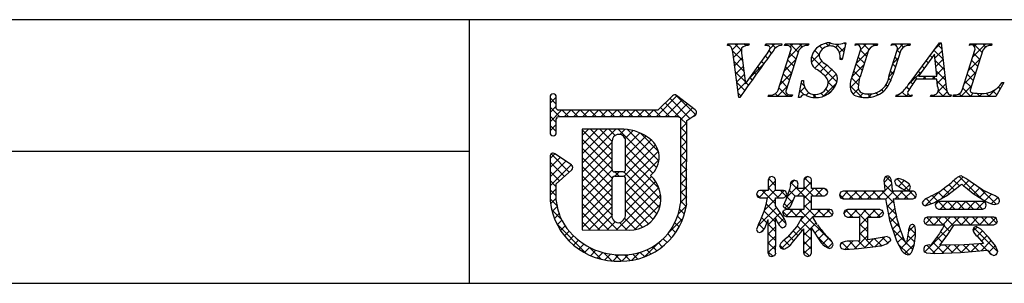
# Model space of a CAD drawing. Extents: x -174 to 578, y 3 to 342.
# Drawn here: x 470 to 518, y 3 to 16 of the extents above; entities that cross this region are included whole.
import ezdxf

# ---------------------------------------------------------------- set-up
doc = ezdxf.new("R2010")
doc.units = 0
for name, color, linetype in [('枠ライン', 1, 'CONTINUOUS'), ('枠横ライン', 9, 'CONTINUOUS'), ('注釈', 2, 'CONTINUOUS')]:
    doc.layers.add(name, color=color, linetype=linetype)

msp = doc.modelspace()

# ---------------------------------------------------------------- linework, layer by layer
at = {"layer": '枠ライン'}
for p, q in [((491.851, 15.748), (491.851, 10.566)), ((491.851, 10.566), (491.851, 3.066)), ((491.851, 9.408), (435.167, 9.408))]:
    msp.add_line(p, q, dxfattribs=at)
at = {"layer": '枠横ライン'}
for p, q in [((577.57, 15.748), (297.346, 15.749)), ((297.346, 3.067), (577.57, 3.066))]:
    msp.add_line(p, q, dxfattribs=at)
at = {"layer": '注釈'}
for p, q in [((504.279, 14.514), (504.302, 14.587)), ((504.302, 14.587), (505.319, 14.587)), ((505.319, 14.587), (505.295, 14.514)), ((506.098, 14.514), (506.122, 14.587)), ((506.122, 14.587), (506.905, 14.587)), ((506.717, 12.362), (507.331, 14.281)), ((506.905, 14.587), (506.882, 14.514)), ((507.031, 14.514), (507.054, 14.587)), ((507.054, 14.587), (508.193, 14.587)), ((507.721, 14.281), (507.107, 12.362)), ((508.193, 14.587), (508.17, 14.514)), ((509.984, 14.64), (509.807, 13.826)), ((509.903, 14.64), (509.984, 14.64)), ((510.28, 13.023), (510.683, 14.281)), ((510.421, 14.514), (510.444, 14.587)), ((510.444, 14.587), (511.507, 14.587)), ((511.073, 14.281), (510.661, 12.997)), ((511.507, 14.587), (511.483, 14.514)), ((512.067, 13.077), (512.453, 14.281)), ((512.168, 14.514), (512.191, 14.587)), ((512.191, 14.587), (513.078, 14.587)), ((512.621, 14.281), (512.235, 13.077)), ((513.078, 14.587), (513.055, 14.514)), ((513.121, 12.798), (514.487, 14.64)), ((514.487, 14.64), (514.563, 14.64)), ((514.563, 14.64), (514.812, 12.503)), ((515.573, 12.362), (516.188, 14.281)), ((515.926, 14.514), (515.949, 14.587)), ((515.949, 14.587), (517.012, 14.587)), ((516.577, 14.281), (515.963, 12.362)), ((517.012, 14.587), (516.988, 14.514)), ((504.824, 12.003), (504.561, 14.071)), ((504.995, 13.921), (505.153, 12.671)), ((505.153, 12.671), (506.131, 14.033)), ((509.807, 13.826), (509.712, 13.826)), ((514.249, 14.09), (513.473, 13.039)), ((514.356, 13.039), (514.249, 14.09)), ((507.706, 12.003), (507.854, 12.825)), ((507.854, 12.825), (507.942, 12.825)), ((514.359, 12.882), (513.358, 12.882)), ((513.473, 13.039), (514.356, 13.039)), ((514.393, 12.557), (514.359, 12.882)), ((517.592, 12.722), (517.196, 12.057)), ((517.496, 12.722), (517.592, 12.722)), ((495.741, 12.032), (495.741, 11.402)), ((496.041, 11.476), (496.041, 12.032)), ((501.632, 12.091), (500.934, 11.399)), ((502.732, 11.41), (501.829, 12.103)), ((504.874, 12.003), (504.824, 12.003)), ((506.244, 12.057), (506.267, 12.129)), ((507.383, 12.057), (506.244, 12.057)), ((507.406, 12.129), (507.383, 12.057)), ((507.79, 12.003), (507.706, 12.003)), ((512.39, 12.057), (512.413, 12.129)), ((513.147, 12.057), (512.39, 12.057)), ((513.17, 12.129), (513.147, 12.057)), ((514.057, 12.057), (514.08, 12.129)), ((515.031, 12.057), (514.057, 12.057)), ((515.055, 12.129), (515.031, 12.057)), ((515.139, 12.057), (515.162, 12.129)), ((517.196, 12.057), (515.139, 12.057)), ((495.741, 11.402), (495.741, 11.248)), ((496.068, 11.437), (496.041, 11.476)), ((500.934, 11.399), (496.139, 11.399)), ((495.741, 11.248), (495.741, 10.319)), ((496.041, 10.319), (496.041, 10.974)), ((496.09, 11.068), (496.143, 11.098)), ((496.143, 11.098), (500.996, 11.098)), ((500.996, 11.098), (501.884, 11.098)), ((501.884, 11.098), (502.001, 11.05)), ((502.001, 11.05), (502.017, 11.026)), ((502.017, 11.026), (502.017, 10.981)), ((502.017, 10.981), (502.017, 6.909)), ((502.318, 10.899), (502.622, 11.099)), ((502.768, 11.2), (502.77, 11.215)), ((502.79, 11.285), (502.79, 11.29)), ((499.127, 10.479), (497.282, 10.477)), ((497.282, 10.477), (497.282, 5.642)), ((502.317, 6.893), (502.318, 10.899)), ((495.741, 9.175), (495.741, 7.029)), ((496.768, 8.758), (495.976, 9.299)), ((496.834, 8.634), (496.833, 8.644)), ((496.041, 7.845), (496.784, 8.523)), ((499.255, 8.422), (498.847, 8.422)), ((498.847, 8.217), (499.255, 8.217)), ((499.375, 8.097), (499.375, 8.069)), ((506.299, 8.165), (506.244, 8.049)), ((506.426, 8.208), (506.299, 8.165)), ((506.601, 8.049), (506.547, 8.16)), ((508.14, 8.2), (508.016, 8.158)), ((508.264, 8.158), (508.14, 8.2)), ((511.854, 8.16), (511.815, 8.006)), ((512.491, 8.113), (512.377, 8.067)), ((512.623, 8.081), (512.491, 8.113)), ((496.04, 7.046), (496.041, 7.845)), ((506.244, 8.049), (506.244, 7.53)), ((506.601, 7.53), (506.601, 8.049)), ((507.265, 7.584), (507.087, 7.08)), ((507.309, 7.777), (507.265, 7.584)), ((507.682, 7.835), (507.629, 7.974)), ((507.958, 7.623), (507.646, 7.623)), ((507.958, 8.049), (507.958, 7.623)), ((508.32, 7.623), (508.32, 8.049)), ((508.957, 7.623), (508.32, 7.623)), ((511.815, 8.006), (511.833, 7.762)), ((511.833, 7.762), (511.854, 7.498)), ((512.204, 7.773), (512.204, 7.773)), ((512.218, 7.498), (512.204, 7.773)), ((512.509, 7.747), (512.517, 7.743)), ((512.517, 7.743), (512.675, 7.634)), ((512.675, 7.634), (512.915, 7.516)), ((513.02, 7.847), (512.798, 8.001)), ((513.085, 7.69), (513.02, 7.847)), ((513.037, 7.564), (513.085, 7.69)), ((514.832, 7.277), (515.311, 7.643)), ((515.311, 7.643), (515.554, 7.84)), ((515.743, 7.685), (516.108, 7.389)), ((516.566, 7.548), (515.956, 7.963)), ((505.685, 7.35), (505.727, 7.233)), ((505.727, 7.233), (505.84, 7.184)), ((506.244, 7.53), (505.84, 7.53)), ((505.84, 7.184), (506.217, 7.184)), ((506.589, 6.799), (506.6, 7.184)), ((506.6, 7.184), (506.984, 7.184)), ((506.984, 7.53), (506.601, 7.53)), ((506.984, 7.184), (507.093, 7.24)), ((507.093, 7.24), (507.135, 7.354)), ((507.135, 7.354), (507.095, 7.476)), ((507.339, 6.801), (507.542, 7.281)), ((507.542, 7.281), (507.958, 7.281)), ((507.958, 7.281), (507.958, 6.624)), ((508.32, 7.281), (508.957, 7.281)), ((508.32, 6.624), (508.32, 7.281)), ((508.957, 7.281), (509.071, 7.332)), ((509.112, 7.451), (509.069, 7.568)), ((509.071, 7.332), (509.112, 7.451)), ((509.724, 7.443), (509.67, 7.312)), ((509.67, 7.312), (509.724, 7.179)), ((509.854, 7.498), (509.724, 7.443)), ((509.724, 7.179), (509.854, 7.124)), ((511.854, 7.498), (509.854, 7.498)), ((509.854, 7.124), (511.896, 7.124)), ((511.896, 7.124), (512.085, 6.097)), ((513.209, 7.498), (512.218, 7.498)), ((512.262, 7.124), (513.209, 7.124)), ((512.915, 7.516), (513.037, 7.564)), ((513.209, 7.124), (513.328, 7.182)), ((513.328, 7.182), (513.375, 7.312)), ((513.375, 7.312), (513.33, 7.44)), ((514.212, 6.935), (514.832, 7.277)), ((516.108, 7.389), (516.724, 6.996)), ((517.052, 7.325), (516.566, 7.548)), ((506.957, 6.265), (506.589, 6.799)), ((507.087, 7.08), (506.97, 6.801)), ((507.026, 6.692), (507.14, 6.649)), ((513.655, 6.952), (513.695, 6.846)), ((513.695, 6.846), (513.795, 6.796)), ((513.795, 6.796), (514.212, 6.935)), ((514.322, 6.944), (514.274, 6.823)), ((514.274, 6.823), (514.32, 6.697)), ((514.32, 6.697), (514.436, 6.641)), ((514.436, 6.999), (514.322, 6.944)), ((516.581, 6.999), (514.436, 6.999)), ((514.436, 6.641), (516.581, 6.641)), ((516.694, 6.943), (516.581, 6.999)), ((516.581, 6.641), (516.695, 6.698)), ((516.739, 6.823), (516.694, 6.943)), ((516.695, 6.698), (516.739, 6.823)), ((517.158, 6.856), (517.315, 6.908)), ((506.948, 6.453), (506.995, 6.334)), ((507.109, 6.624), (506.992, 6.573)), ((506.995, 6.334), (507.109, 6.282)), ((507.958, 6.624), (507.109, 6.624)), ((507.109, 6.282), (507.9, 6.282)), ((507.9, 6.282), (507.619, 5.806)), ((509.216, 6.624), (508.32, 6.624)), ((508.379, 6.282), (509.216, 6.282)), ((508.606, 5.888), (508.379, 6.282)), ((509.216, 6.282), (509.326, 6.334)), ((509.367, 6.449), (509.323, 6.567)), ((509.326, 6.334), (509.367, 6.449)), ((509.883, 6.437), (509.93, 6.308)), ((509.93, 6.308), (510.052, 6.253)), ((510.052, 6.619), (509.931, 6.564)), ((511.619, 6.619), (510.052, 6.619)), ((510.052, 6.253), (510.655, 6.253)), ((511.032, 6.253), (511.619, 6.253)), ((511.619, 6.253), (511.742, 6.308)), ((511.789, 6.437), (511.741, 6.563)), ((513.785, 6.193), (513.739, 6.07)), ((513.901, 6.241), (513.785, 6.193)), ((517.11, 6.241), (513.901, 6.241)), ((517.268, 6.061), (517.227, 6.186)), ((505.783, 5.906), (505.685, 5.655)), ((506.074, 5.723), (506.244, 6.137)), ((506.928, 5.734), (507.05, 5.779)), ((507.619, 5.806), (507.158, 5.271)), ((508.32, 5.724), (508.795, 5.018)), ((512.085, 6.097), (512.412, 5.115)), ((513.332, 5.659), (513.299, 5.825)), ((513.739, 6.07), (513.782, 5.943)), ((513.782, 5.943), (513.897, 5.887)), ((513.897, 5.887), (514.738, 5.887)), ((514.86, 5.362), (515.189, 5.887)), ((515.189, 5.887), (517.11, 5.887)), ((516.14, 5.743), (516.099, 5.63)), ((516.25, 5.794), (516.14, 5.743)), ((516.483, 5.668), (516.25, 5.794)), ((517.11, 5.887), (517.227, 5.939)), ((497.282, 5.642), (499.548, 5.626)), ((505.685, 5.655), (505.727, 5.549)), ((505.727, 5.549), (505.832, 5.503)), ((507.158, 5.271), (506.953, 5.091)), ((507.395, 5.008), (507.958, 5.686)), ((511.638, 5.248), (511.032, 5.159)), ((511.985, 5.31), (511.638, 5.248)), ((512.145, 5.14), (512.102, 5.259)), ((512.971, 5.398), (512.904, 5.012)), ((512.994, 5.593), (512.971, 5.398)), ((514.446, 5.402), (514.052, 4.888)), ((514.504, 4.905), (514.86, 5.362)), ((516.314, 5.32), (516.599, 4.977)), ((516.844, 5.287), (516.483, 5.668)), ((517.175, 4.867), (516.844, 5.287)), ((506.785, 4.876), (506.843, 4.755)), ((506.843, 4.755), (506.973, 4.701)), ((509.185, 4.733), (509.313, 4.79)), ((509.313, 4.79), (509.363, 4.923)), ((509.774, 4.743), (509.954, 4.693)), ((510.655, 5.117), (510.14, 5.095)), ((510.586, 4.733), (511.425, 4.842)), ((511.425, 4.842), (511.511, 4.856)), ((512.412, 5.115), (512.679, 4.631)), ((513.991, 4.911), (513.799, 4.865)), ((514.052, 4.888), (513.991, 4.911)), ((514.783, 4.903), (514.589, 4.904)), ((515.678, 4.923), (514.783, 4.903)), ((516.599, 4.977), (515.678, 4.923)), ((517.294, 4.597), (517.175, 4.867)), ((506.244, 4.521), (506.29, 4.393)), ((506.29, 4.393), (506.418, 4.349)), ((506.418, 4.349), (506.55, 4.396)), ((508.022, 4.406), (508.144, 4.361)), ((508.144, 4.361), (508.265, 4.407)), ((508.265, 4.407), (508.32, 4.521)), ((509.954, 4.693), (510.586, 4.733)), ((513.842, 4.54), (514.261, 4.508)), ((514.261, 4.508), (515.504, 4.548)), ((515.504, 4.548), (516.804, 4.663)), ((516.926, 4.482), (517.095, 4.403)), ((517.095, 4.403), (517.232, 4.459))]:
    msp.add_line(p, q, dxfattribs=at)
at = {"layer": '注釈', "linetype": 'CONTINUOUS'}
for p, q in [((504.282, 14.521), (504.347, 14.587)), ((504.508, 14.305), (504.789, 14.587)), ((505.015, 13.764), (504.525, 14.254)), ((504.579, 13.934), (504.957, 14.313)), ((504.954, 14.266), (504.634, 14.587)), ((505.163, 14.5), (505.076, 14.587)), ((505.136, 14.492), (505.231, 14.587)), ((506.405, 14.141), (506.282, 14.265)), ((506.329, 14.358), (506.557, 14.587)), ((506.591, 14.397), (506.402, 14.587)), ((506.891, 14.54), (506.844, 14.587)), ((507.216, 13.92), (507.883, 14.587)), ((507.69, 14.183), (507.286, 14.587)), ((507.303, 14.448), (507.441, 14.587)), ((507.879, 14.436), (507.728, 14.587)), ((508.188, 14.569), (508.17, 14.587)), ((508.695, 14.061), (508.483, 14.273)), ((508.856, 14.342), (508.711, 14.487)), ((509.16, 14.48), (509.022, 14.619)), ((509.089, 14.467), (509.251, 14.629)), ((509.48, 14.416), (509.638, 14.574)), ((509.888, 14.195), (509.51, 14.572)), ((509.672, 14.166), (509.94, 14.434)), ((509.967, 14.558), (509.89, 14.635)), ((510.442, 14.524), (510.429, 14.537)), ((510.481, 13.649), (511.055, 14.223)), ((510.482, 14.534), (510.535, 14.587)), ((510.979, 13.987), (510.683, 14.283)), ((510.689, 14.299), (510.977, 14.587)), ((511.093, 14.315), (510.821, 14.587)), ((511.351, 14.499), (511.263, 14.587)), ((511.322, 14.49), (511.418, 14.587)), ((512.202, 14.531), (512.181, 14.553)), ((512.26, 14.544), (512.302, 14.587)), ((512.581, 14.153), (512.453, 14.281)), ((512.46, 14.302), (512.744, 14.587)), ((512.753, 14.423), (512.589, 14.587)), ((513.067, 14.551), (513.031, 14.587)), ((514.656, 13.846), (514.221, 14.281)), ((514.263, 14.338), (514.564, 14.638)), ((514.269, 13.901), (514.61, 14.243)), ((514.598, 14.346), (514.409, 14.535)), ((516.081, 13.946), (516.722, 14.587)), ((516.542, 14.17), (516.125, 14.587)), ((516.16, 14.467), (516.28, 14.587)), ((516.718, 14.435), (516.567, 14.587)), ((517.012, 14.584), (517.009, 14.587)), ((504.629, 13.542), (504.997, 13.91)), ((506.218, 13.887), (506.107, 13.998)), ((507.008, 13.27), (507.581, 13.843)), ((507.476, 13.513), (507.18, 13.808)), ((507.583, 13.848), (507.287, 14.143)), ((508.321, 13.699), (508.697, 14.075)), ((509.553, 12.761), (508.334, 13.98)), ((508.482, 13.418), (508.821, 13.757)), ((509.809, 13.832), (509.714, 13.926)), ((509.774, 13.826), (509.817, 13.869)), ((510.872, 13.652), (510.577, 13.948)), ((512.252, 13.652), (512.499, 13.9)), ((512.473, 13.819), (512.346, 13.946)), ((513.943, 13.675), (513.845, 13.773)), ((514.131, 13.929), (514.033, 14.027)), ((514.714, 13.345), (514.281, 13.779)), ((514.31, 13.5), (514.656, 13.847)), ((515.873, 13.296), (516.445, 13.868)), ((516.328, 13.5), (516.033, 13.795)), ((516.435, 13.835), (516.14, 14.13)), ((505.079, 13.258), (504.605, 13.732)), ((504.679, 13.15), (505.046, 13.518)), ((505.332, 12.919), (506.002, 13.589)), ((505.846, 13.375), (505.737, 13.484)), ((506.032, 13.631), (505.922, 13.741)), ((507.369, 13.178), (507.073, 13.474)), ((508.744, 13.238), (509.066, 13.56)), ((508.981, 13.033), (509.304, 13.356)), ((510.266, 12.993), (510.846, 13.572)), ((510.657, 12.983), (510.362, 13.278)), ((510.764, 13.318), (510.469, 13.613)), ((512.259, 13.149), (512.131, 13.277)), ((512.366, 13.484), (512.239, 13.611)), ((512.994, 12.627), (513.663, 13.295)), ((513.755, 13.421), (513.656, 13.519)), ((514.773, 12.845), (514.331, 13.287)), ((514.35, 13.099), (514.702, 13.451)), ((516.22, 13.165), (515.925, 13.46)), ((505.143, 12.752), (504.669, 13.226)), ((504.728, 12.758), (505.096, 13.126)), ((505.477, 12.86), (505.368, 12.969)), ((505.661, 13.118), (505.552, 13.227)), ((506.8, 12.62), (507.373, 13.193)), ((507.154, 12.509), (506.859, 12.804)), ((507.261, 12.843), (506.966, 13.139)), ((507.847, 12.783), (507.889, 12.825)), ((509.13, 12.74), (509.52, 13.13)), ((510.193, 12.478), (510.639, 12.924)), ((510.583, 12.615), (510.249, 12.949)), ((512.142, 12.824), (512.043, 12.923)), ((512.061, 13.02), (512.291, 13.249)), ((513.41, 12.882), (513.28, 13.012)), ((513.567, 13.166), (513.468, 13.266)), ((513.691, 12.882), (513.848, 13.039)), ((513.852, 12.882), (513.695, 13.039)), ((514.133, 12.882), (514.29, 13.039)), ((514.294, 12.882), (514.137, 13.039)), ((514.844, 12.332), (514.367, 12.809)), ((514.38, 12.687), (514.748, 13.055)), ((515.664, 12.645), (516.238, 13.219)), ((516.113, 12.83), (515.818, 13.125)), ((505.111, 12.342), (504.733, 12.72)), ((504.778, 12.366), (505.146, 12.733)), ((505.294, 12.601), (505.183, 12.712)), ((506.679, 12.057), (507.165, 12.543)), ((507.164, 12.057), (506.752, 12.469)), ((507.75, 12.244), (508.003, 12.497)), ((507.969, 12.136), (507.767, 12.338)), ((507.98, 12.566), (507.834, 12.712)), ((508.888, 12.056), (509.531, 12.699)), ((509.202, 12.229), (509.017, 12.413)), ((509.413, 12.46), (509.13, 12.742)), ((510.742, 12.015), (510.186, 12.57)), ((510.327, 12.17), (510.585, 12.428)), ((511.786, 12.296), (511.698, 12.385)), ((511.753, 12.27), (511.953, 12.47)), ((511.994, 12.531), (511.909, 12.615)), ((513.023, 12.385), (512.901, 12.507)), ((513.199, 12.651), (513.092, 12.758)), ((514.413, 12.277), (514.794, 12.659)), ((515.517, 12.057), (516.03, 12.569)), ((516.003, 12.057), (515.604, 12.456)), ((516.006, 12.496), (515.711, 12.791)), ((516.843, 12.057), (517.193, 12.406)), ((517.246, 12.14), (517.06, 12.325)), ((517.411, 12.417), (517.319, 12.509)), ((517.471, 12.684), (517.509, 12.722)), ((517.576, 12.694), (517.548, 12.722)), ((495.741, 11.726), (496.041, 12.026)), ((496.041, 11.689), (495.741, 11.989)), ((500.859, 11.098), (501.849, 12.088)), ((501.301, 11.098), (502.099, 11.896)), ((502.474, 11.002), (501.508, 11.967)), ((502.752, 11.166), (501.794, 12.123)), ((504.929, 12.082), (504.798, 12.214)), ((504.857, 12.003), (504.913, 12.059)), ((506.248, 12.068), (506.303, 12.123)), ((506.28, 12.057), (506.253, 12.084)), ((506.722, 12.057), (506.584, 12.195)), ((507.121, 12.057), (507.216, 12.152)), ((508.062, 12.114), (508.191, 12.243)), ((508.545, 12.001), (508.389, 12.157)), ((508.399, 12.009), (508.539, 12.149)), ((508.921, 12.068), (508.778, 12.211)), ((510.633, 12.033), (510.808, 12.208)), ((511.174, 12.024), (511.025, 12.174)), ((511.05, 12.008), (511.225, 12.183)), ((511.514, 12.127), (511.412, 12.228)), ((512.468, 12.057), (512.409, 12.115)), ((512.424, 12.057), (512.53, 12.162)), ((512.91, 12.057), (512.697, 12.269)), ((512.866, 12.057), (512.978, 12.168)), ((514.235, 12.057), (514.173, 12.119)), ((514.192, 12.057), (514.282, 12.147)), ((514.677, 12.057), (514.425, 12.308)), ((514.634, 12.057), (514.861, 12.284)), ((515.053, 12.123), (515.047, 12.129)), ((515.561, 12.057), (515.432, 12.186)), ((515.959, 12.057), (516.127, 12.224)), ((516.445, 12.057), (516.289, 12.212)), ((516.401, 12.057), (516.537, 12.192)), ((516.887, 12.057), (516.732, 12.211)), ((495.741, 11.284), (496.041, 11.584)), ((496.19, 11.098), (495.741, 11.547)), ((495.741, 10.842), (496.298, 11.399)), ((496.632, 11.098), (496.332, 11.399)), ((496.439, 11.098), (496.74, 11.399)), ((497.074, 11.098), (496.774, 11.399)), ((496.881, 11.098), (497.182, 11.399)), ((497.516, 11.098), (497.215, 11.399)), ((497.323, 11.098), (497.624, 11.399)), ((497.958, 11.098), (497.657, 11.399)), ((497.765, 11.098), (498.066, 11.399)), ((498.4, 11.098), (498.099, 11.399)), ((498.207, 11.098), (498.508, 11.399)), ((498.842, 11.098), (498.541, 11.399)), ((498.649, 11.098), (498.95, 11.399)), ((499.284, 11.098), (498.983, 11.399)), ((499.091, 11.098), (499.392, 11.399)), ((499.726, 11.098), (499.425, 11.399)), ((499.533, 11.098), (499.834, 11.399)), ((500.168, 11.098), (499.867, 11.399)), ((499.975, 11.098), (500.276, 11.399)), ((500.61, 11.098), (500.309, 11.399)), ((500.417, 11.098), (500.718, 11.399)), ((501.052, 11.098), (500.751, 11.399)), ((501.494, 11.098), (501.064, 11.528)), ((501.971, 11.063), (501.286, 11.747)), ((501.743, 11.098), (502.349, 11.704)), ((502.017, 10.931), (502.599, 11.512)), ((496.041, 10.805), (495.741, 11.105)), ((502.318, 10.715), (502.017, 11.016)), ((502.627, 11.099), (502.787, 11.259)), ((495.741, 10.4), (496.041, 10.7)), ((496.041, 10.363), (495.741, 10.663)), ((497.282, 8.848), (498.914, 10.479)), ((497.282, 9.731), (498.029, 10.478)), ((497.282, 9.29), (498.471, 10.478)), ((497.282, 10.173), (497.586, 10.477)), ((498.727, 9.003), (497.282, 10.448)), ((498.727, 9.445), (497.695, 10.477)), ((498.727, 9.887), (498.137, 10.478)), ((498.875, 10.182), (498.578, 10.478)), ((500.875, 8.623), (499.019, 10.479)), ((499.106, 10.23), (499.353, 10.476)), ((500.982, 8.958), (499.475, 10.465)), ((502.017, 10.489), (502.318, 10.79)), ((502.318, 10.273), (502.017, 10.574)), ((495.981, 10.198), (496.013, 10.23)), ((498.727, 8.562), (497.282, 10.006)), ((499.351, 10.032), (499.735, 10.416)), ((499.375, 9.615), (500.063, 10.303)), ((499.375, 9.173), (500.351, 10.148)), ((499.375, 8.731), (500.611, 9.966)), ((500.952, 9.43), (500.093, 10.289)), ((502.017, 10.047), (502.318, 10.348)), ((502.318, 9.832), (502.017, 10.132)), ((497.282, 8.406), (498.727, 9.85)), ((498.729, 8.117), (497.282, 9.564)), ((499.296, 8.21), (500.816, 9.73)), ((500.693, 8.363), (499.375, 9.681)), ((502.017, 9.605), (502.318, 9.906)), ((502.318, 9.39), (502.017, 9.69)), ((495.741, 9.074), (495.97, 9.303)), ((495.741, 8.632), (496.233, 9.124)), ((496.665, 8.414), (495.791, 9.288)), ((497.282, 7.964), (498.727, 9.409)), ((498.728, 7.676), (497.282, 9.122)), ((499.375, 7.847), (500.954, 9.425)), ((500.995, 7.62), (499.375, 9.239)), ((499.375, 7.405), (500.99, 9.019)), ((502.017, 9.163), (502.318, 9.464)), ((502.318, 8.948), (502.017, 9.248)), ((502.017, 8.721), (502.318, 9.022)), ((495.741, 8.19), (496.496, 8.945)), ((496.434, 8.203), (495.741, 8.895)), ((495.741, 7.749), (496.758, 8.765)), ((496.815, 8.705), (496.749, 8.771)), ((497.282, 7.522), (498.727, 8.967)), ((498.728, 7.234), (497.282, 8.68)), ((501.075, 7.097), (499.375, 8.797)), ((502.318, 8.506), (502.017, 8.807)), ((502.017, 8.279), (502.318, 8.58)), ((496.203, 7.992), (495.741, 8.453)), ((497.282, 7.08), (498.729, 8.526)), ((498.728, 6.792), (497.282, 8.238)), ((497.282, 6.638), (498.728, 8.083)), ((498.861, 8.217), (499.067, 8.422)), ((499.072, 8.217), (498.866, 8.422)), ((501.017, 6.714), (499.3, 8.431)), ((499.375, 6.963), (500.622, 8.209)), ((502.318, 8.064), (502.017, 8.365)), ((502.017, 7.837), (502.318, 8.138)), ((506.601, 7.758), (506.266, 8.094)), ((506.279, 8.121), (506.334, 8.177)), ((507.958, 8.033), (508.118, 8.193)), ((508.32, 7.807), (507.991, 8.136)), ((511.822, 7.919), (512.088, 8.185)), ((512.193, 7.912), (511.903, 8.202)), ((512.359, 8.014), (512.435, 8.09)), ((512.998, 7.549), (512.45, 8.096)), ((514.571, 7.133), (515.623, 8.184)), ((516.503, 7.137), (515.436, 8.205)), ((496.041, 7.712), (495.741, 8.011)), ((495.741, 7.307), (496.041, 7.606)), ((498.72, 6.358), (497.282, 7.796)), ((497.282, 6.196), (498.728, 7.642)), ((498.926, 5.63), (500.974, 7.677)), ((499.375, 6.521), (500.822, 7.968)), ((500.887, 6.402), (499.375, 7.914)), ((502.318, 7.622), (502.017, 7.923)), ((502.017, 7.395), (502.318, 7.696)), ((506.244, 7.645), (506.601, 8.002)), ((506.733, 7.184), (506.244, 7.673)), ((507.132, 7.207), (507.667, 7.742)), ((507.304, 7.821), (507.506, 8.023)), ((508.32, 6.923), (507.327, 7.916)), ((507.648, 7.281), (508.32, 7.953)), ((508.405, 7.281), (507.958, 7.727)), ((507.958, 7.149), (508.432, 7.623)), ((508.847, 7.281), (508.505, 7.623)), ((508.532, 7.281), (508.874, 7.623)), ((509.109, 7.46), (508.947, 7.623)), ((512.539, 7.124), (511.828, 7.835)), ((511.854, 7.509), (512.2, 7.855)), ((512.525, 7.738), (512.791, 8.005)), ((512.801, 7.572), (513.037, 7.808)), ((514.949, 7.366), (514.684, 7.63)), ((515.199, 7.557), (514.937, 7.82)), ((515.446, 7.752), (515.178, 8.02)), ((515.642, 7.762), (515.894, 8.013)), ((515.889, 7.567), (516.152, 7.83)), ((516.136, 7.372), (516.415, 7.651)), ((517.21, 6.873), (516.465, 7.617)), ((496.041, 7.27), (495.741, 7.57)), ((496.08, 6.789), (495.741, 7.128)), ((495.76, 6.884), (496.041, 7.164)), ((499.007, 5.63), (497.282, 7.354)), ((497.282, 5.754), (498.728, 7.2)), ((499.365, 5.627), (501.063, 7.325)), ((500.705, 6.142), (499.375, 7.471)), ((502.318, 7.181), (502.017, 7.481)), ((502.017, 6.953), (502.318, 7.254)), ((505.849, 7.184), (505.687, 7.347)), ((505.801, 7.201), (506.13, 7.53)), ((506.592, 6.884), (505.946, 7.53)), ((506.062, 6.579), (506.599, 7.115)), ((506.215, 7.173), (506.601, 7.56)), ((506.668, 7.184), (507.011, 7.528)), ((507.101, 7.259), (506.83, 7.53)), ((507.405, 6.955), (507.138, 7.222)), ((507.536, 7.265), (507.253, 7.549)), ((508.987, 7.294), (509.096, 7.403)), ((509.888, 7.124), (509.679, 7.332)), ((509.747, 7.17), (510.075, 7.498)), ((510.33, 7.124), (509.955, 7.498)), ((510.143, 7.124), (510.517, 7.498)), ((510.772, 7.124), (510.397, 7.498)), ((510.584, 7.124), (510.959, 7.498)), ((511.213, 7.124), (510.839, 7.498)), ((511.026, 7.124), (511.401, 7.498)), ((511.655, 7.124), (511.281, 7.498)), ((511.468, 7.124), (511.843, 7.498)), ((512.288, 6.933), (511.723, 7.498)), ((511.899, 7.112), (512.285, 7.498)), ((512.352, 7.124), (512.727, 7.498)), ((512.981, 7.124), (512.607, 7.498)), ((512.794, 7.124), (513.169, 7.498)), ((513.338, 7.209), (513.049, 7.498)), ((513.262, 7.149), (513.348, 7.235)), ((513.794, 6.797), (514.454, 7.458)), ((514.093, 6.895), (513.846, 7.143)), ((514.395, 7.036), (514.14, 7.291)), ((514.68, 7.193), (514.432, 7.441)), ((516.406, 7.199), (516.695, 7.489)), ((516.675, 7.027), (516.998, 7.35)), ((516.981, 6.891), (517.291, 7.201)), ((495.839, 6.52), (496.085, 6.766)), ((498.562, 5.633), (497.282, 6.912)), ((497.61, 5.64), (498.728, 6.758)), ((500.476, 5.929), (499.375, 7.029)), ((499.828, 5.648), (501.053, 6.873)), ((501.918, 6.412), (502.304, 6.798)), ((502.214, 6.4), (501.975, 6.639)), ((502.298, 6.759), (502.017, 7.039)), ((505.753, 5.827), (506.644, 6.719)), ((507.099, 5.935), (506.151, 6.883)), ((507.233, 6.685), (507.014, 6.904)), ((507.05, 6.683), (507.465, 7.098)), ((507.958, 6.707), (508.32, 7.069)), ((508.52, 6.282), (507.958, 6.843)), ((512.387, 6.392), (511.951, 6.828)), ((511.967, 6.739), (512.272, 7.044)), ((512.036, 6.365), (512.332, 6.661)), ((513.706, 6.841), (513.692, 6.854)), ((514.283, 6.844), (514.438, 6.999)), ((514.79, 6.641), (514.433, 6.998)), ((514.521, 6.641), (514.88, 6.999)), ((515.232, 6.641), (514.873, 6.999)), ((514.963, 6.641), (515.321, 6.999)), ((515.674, 6.641), (515.315, 6.999)), ((515.405, 6.641), (515.763, 6.999)), ((516.116, 6.641), (515.757, 6.999)), ((515.847, 6.641), (516.205, 6.999)), ((516.558, 6.641), (516.199, 6.999)), ((516.289, 6.641), (516.626, 6.977)), ((496.285, 6.142), (495.815, 6.612)), ((495.95, 6.19), (496.178, 6.417)), ((498.117, 5.636), (497.282, 6.47)), ((498.049, 5.637), (498.718, 6.305)), ((499.866, 5.655), (499.328, 6.193)), ((500.199, 5.763), (499.375, 6.588)), ((501.454, 5.506), (502.147, 6.199)), ((502.098, 6.074), (501.88, 6.293)), ((506.177, 5.973), (505.929, 6.221)), ((506.602, 5.99), (506.05, 6.542)), ((506.245, 5.878), (506.825, 6.457)), ((506.731, 5.922), (507.005, 6.195)), ((506.876, 4.741), (508.393, 6.258)), ((507.194, 6.282), (506.968, 6.507)), ((507.097, 6.287), (507.433, 6.624)), ((507.636, 6.282), (507.294, 6.624)), ((507.533, 6.282), (507.875, 6.624)), ((509.332, 5.028), (507.736, 6.624)), ((507.793, 6.1), (508.32, 6.627)), ((508.417, 6.282), (508.759, 6.624)), ((508.962, 6.282), (508.62, 6.624)), ((508.859, 6.282), (509.201, 6.624)), ((509.333, 6.352), (509.062, 6.624)), ((509.887, 6.426), (510.08, 6.619)), ((510.316, 6.253), (509.982, 6.587)), ((510.156, 6.253), (510.522, 6.619)), ((511.033, 5.978), (510.392, 6.619)), ((510.598, 6.253), (510.964, 6.619)), ((510.656, 5.87), (511.032, 6.246)), ((511.2, 6.253), (510.834, 6.619)), ((511.04, 6.253), (511.406, 6.619)), ((511.635, 6.26), (511.276, 6.619)), ((511.482, 6.253), (511.755, 6.527)), ((512.55, 5.787), (512.051, 6.286)), ((512.116, 6.004), (512.409, 6.296)), ((513.781, 4.575), (515.447, 6.241)), ((513.81, 5.93), (514.121, 6.241)), ((514.217, 5.887), (513.875, 6.23)), ((514.21, 5.887), (514.563, 6.241)), ((514.659, 5.887), (514.306, 6.241)), ((514.652, 5.887), (515.005, 6.241)), ((515.155, 5.833), (514.748, 6.241)), ((515.543, 5.887), (515.19, 6.241)), ((515.536, 5.887), (515.889, 6.241)), ((515.985, 5.887), (515.632, 6.241)), ((515.978, 5.887), (516.331, 6.241)), ((516.427, 5.887), (516.074, 6.241)), ((516.419, 5.887), (516.773, 6.241)), ((516.869, 5.887), (516.516, 6.241)), ((516.861, 5.887), (517.192, 6.218)), ((517.235, 5.963), (516.958, 6.241)), ((497.499, 4.486), (496.078, 5.907)), ((496.089, 5.886), (496.304, 6.101)), ((496.252, 5.607), (496.471, 5.827)), ((497.672, 5.639), (497.282, 6.029)), ((498.488, 5.633), (498.88, 6.026)), ((499.453, 5.626), (499.088, 5.991)), ((501.786, 5.503), (501.59, 5.698)), ((501.954, 5.776), (501.75, 5.981)), ((506.046, 5.662), (505.789, 5.919)), ((505.891, 5.523), (506.063, 5.695)), ((506.602, 5.547), (506.245, 5.905)), ((506.245, 5.436), (506.602, 5.793)), ((507.018, 5.767), (507.096, 5.845)), ((507.882, 5.594), (507.638, 5.838)), ((508.32, 5.597), (507.802, 6.115)), ((507.959, 5.382), (508.555, 5.978)), ((508.491, 5.472), (508.74, 5.721)), ((511.033, 5.536), (510.656, 5.913)), ((510.656, 5.428), (511.033, 5.804)), ((512.227, 5.672), (512.501, 5.947)), ((512.99, 5.551), (513.284, 5.846)), ((513.335, 5.444), (513.025, 5.754)), ((514.985, 5.561), (514.709, 5.838)), ((516.115, 5.583), (516.3, 5.768)), ((517.289, 4.584), (516.138, 5.735)), ((496.438, 5.351), (496.663, 5.577)), ((496.645, 5.117), (496.877, 5.348)), ((501.594, 5.252), (501.404, 5.443)), ((506.602, 5.105), (506.245, 5.462)), ((506.245, 4.994), (506.602, 5.351)), ((507.481, 5.111), (507.234, 5.358)), ((507.681, 5.352), (507.438, 5.596)), ((508.321, 5.155), (507.959, 5.517)), ((507.959, 4.94), (508.321, 5.302)), ((509.184, 4.734), (508.582, 5.336)), ((508.668, 5.207), (508.937, 5.476)), ((508.854, 4.951), (509.146, 5.244)), ((510.391, 4.72), (511.033, 5.362)), ((511.301, 4.826), (510.656, 5.471)), ((511.392, 4.838), (511.838, 5.283)), ((511.999, 5.012), (511.745, 5.267)), ((512.825, 5.07), (512.229, 5.666)), ((512.337, 5.341), (512.608, 5.612)), ((512.463, 5.024), (512.731, 5.292)), ((512.907, 5.027), (513.335, 5.455)), ((513.294, 5.043), (512.967, 5.37)), ((514.615, 5.048), (514.366, 5.297)), ((514.809, 5.296), (514.542, 5.562)), ((516.303, 5.329), (516.561, 5.587)), ((516.506, 5.09), (516.775, 5.36)), ((496.874, 4.903), (497.112, 5.141)), ((497.123, 4.711), (497.369, 4.956)), ((497.396, 4.541), (497.648, 4.794)), ((498.204, 4.223), (497.617, 4.81)), ((500.277, 4.329), (500.958, 5.01)), ((500.887, 4.633), (500.693, 4.828)), ((501.145, 4.818), (500.955, 5.008)), ((501.38, 5.024), (501.192, 5.213)), ((506.602, 4.664), (506.245, 5.021)), ((506.245, 4.552), (506.602, 4.909)), ((506.999, 4.709), (506.8, 4.908)), ((507.277, 4.873), (507.01, 5.14)), ((508.32, 4.713), (507.959, 5.075)), ((507.961, 4.5), (508.32, 4.86)), ((509.11, 4.765), (509.343, 4.998)), ((509.709, 4.922), (509.83, 5.043)), ((510.1, 4.702), (509.779, 5.023)), ((509.929, 4.7), (510.332, 5.103)), ((510.515, 4.728), (510.148, 5.095)), ((510.911, 4.775), (510.572, 5.114)), ((510.884, 4.771), (511.313, 5.2)), ((511.692, 4.877), (511.362, 5.207)), ((512.036, 5.039), (512.143, 5.147)), ((513.007, 4.446), (512.504, 4.949)), ((512.62, 4.739), (512.864, 4.983)), ((512.819, 4.497), (513.277, 4.954)), ((513.206, 4.689), (512.899, 4.996)), ((514.27, 4.509), (513.892, 4.887)), ((514.164, 4.516), (514.553, 4.905)), ((514.699, 4.522), (514.174, 5.047)), ((514.61, 4.519), (514.998, 4.908)), ((515.127, 4.536), (514.76, 4.903)), ((515.066, 4.534), (515.45, 4.918)), ((515.553, 4.552), (515.192, 4.912)), ((515.524, 4.55), (515.911, 4.937)), ((515.958, 4.588), (515.625, 4.922)), ((516.009, 4.593), (516.38, 4.964)), ((516.364, 4.624), (516.044, 4.945)), ((516.77, 4.66), (516.462, 4.969)), ((516.494, 4.636), (516.977, 5.119)), ((516.868, 4.568), (517.172, 4.872)), ((497.692, 4.395), (497.953, 4.656)), ((498.014, 4.276), (498.285, 4.547)), ((498.731, 4.138), (498.336, 4.533)), ((498.368, 4.187), (498.65, 4.47)), ((498.758, 4.136), (499.056, 4.434)), ((499.179, 4.132), (498.867, 4.444)), ((499.196, 4.132), (499.505, 4.441)), ((499.593, 4.16), (499.322, 4.431)), ((499.678, 4.172), (500.051, 4.545)), ((499.964, 4.231), (499.725, 4.47)), ((500.299, 4.338), (500.082, 4.555)), ((500.606, 4.473), (500.403, 4.676)), ((506.46, 4.364), (506.245, 4.579)), ((506.521, 4.386), (506.565, 4.43)), ((508.207, 4.385), (507.959, 4.633)), ((516.968, 4.463), (516.88, 4.55)), ((517.178, 4.436), (517.259, 4.518))]:
    msp.add_line(p, q, dxfattribs=at)
at = {"layer": '注釈'}
for centre, radius, start, end in [((504.288, 14.292), 0.222, 47.09, 92.33), ((503.596, 13.976), 0.969, 5.611, 29.587), ((585.525, -44.128), 98.261, 143.559, 145.164), ((506.042, 14.221), 1.089, 171.986, 195.962), ((505.27, 14.113), 0.402, 86.374, 139.707), ((506.111, 14.049), 0.465, 69.69, 91.624), ((504.737, 15.102), 1.757, 322.513, 334.648), ((506.233, 14.392), 0.101, 335.14, 66.854), ((506.896, 14.058), 0.456, 91.766, 156.666), ((507.076, 14.091), 0.425, 58.833, 96.087), ((507.189, 14.343), 0.155, 336.347, 46.285), ((508.152, 14), 0.515, 87.914, 146.855), ((509.221, 13.715), 0.925, 89.936, 161.953), ((509.222, 13.939), 0.545, 89.57, 160.964), ((509.563, 15.432), 0.861, 246.72, 293.28), ((509.244, 14.039), 0.445, 21.738, 92.301), ((510.509, 14.35), 0.186, 338.287, 118.409), ((511.467, 14.064), 0.45, 87.955, 151.161), ((512.272, 14.351), 0.194, 338.853, 122.621), ((513.038, 14.025), 0.489, 88.014, 148.452), ((516.014, 14.35), 0.186, 338.287, 118.409), ((516.972, 14.064), 0.45, 87.955, 151.161), ((508.844, 13.814), 0.536, 159.516, 235.449), ((508.991, 14.022), 0.299, 161.545, 207.886), ((509.374, 14.268), 0.754, 210.83, 236.618), ((508.838, 13.893), 0.876, 355.62, 20.729), ((507.48, 11.543), 2.114, 42.078, 59.918), ((506.958, 10.844), 3.437, 42.033, 54.397), ((508.896, 12.832), 0.954, 180.426, 204.629), ((508.749, 12.725), 0.381, 358.266, 37.971), ((509.054, 12.903), 0.518, 337.25, 27.971), ((511.182, 12.6), 0.997, 154.881, 195.919), ((512.278, 12.466), 1.702, 161.834, 179.446), ((511.091, 13.153), 0.979, 268.139, 355.542), ((509.697, 13.874), 2.66, 328.836, 342.57), ((507.325, 16.976), 7.145, 319.401, 324.214), ((527.972, 2.673), 17.827, 145.064, 147.356), ((506.352, 12.516), 0.396, 257.685, 337.084), ((507.249, 12.3), 0.156, 156.569, 226.09), ((508.489, 12.66), 0.512, 206.102, 273.109), ((508.556, 13.03), 1.029, 266.908, 341.404), ((508.503, 12.778), 0.63, 271.276, 354.102), ((510.626, 12.479), 0.43, 200.7, 247.92), ((510.874, 12.498), 0.298, 183.044, 239.62), ((511.051, 13.172), 1.143, 290.606, 323.832), ((512.32, 12.674), 0.553, 279.711, 320.971), ((514.158, 12.401), 0.282, 254.077, 33.583), ((515.538, 12.551), 0.728, 183.735, 211.784), ((515.226, 12.495), 0.372, 260.021, 339.013), ((516.048, 12.333), 0.0893, 161.021, 261.34), ((516.518, 13.359), 1.167, 259.088, 326.935), ((495.891, 12.032), 0.15, 90.021, 179.979), ((495.891, 12.032), 0.15, 0.087, 90.045), ((501.738, 11.984), 0.15, 52.483, 134.707), ((507.361, 12.549), 0.422, 238.703, 276.18), ((507.973, 11.942), 0.193, 49.375, 161.784), ((508.507, 13.011), 1.008, 246.122, 269.645), ((510.922, 13.389), 1.386, 250.74, 270.402), ((511.022, 12.865), 0.691, 244.38, 273.106), ((510.925, 13.458), 1.455, 270.258, 291.283), ((513.093, 12.245), 0.139, 161.295, 303.705), ((515.037, 12.327), 0.198, 233.505, 275.208), ((516.273, 13.101), 0.889, 254.438, 271.594), ((496.175, 11.55), 0.155, 226.432, 256.736), ((502.64, 11.291), 0.151, 359.869, 52.333), ((496.256, 10.923), 0.22, 138.773, 166.596), ((502.628, 11.246), 0.147, 267.731, 341.814), ((502.643, 11.289), 0.147, 329.73, 358.23), ((499.216, 8.382), 2.098, 54.718, 92.419), ((495.891, 10.319), 0.15, 179.955, 269.913), ((495.891, 10.319), 0.151, 270.119, 359.881), ((499.051, 9.91), 0.324, 26.876, 180.675), ((499.035, 9.907), 0.34, 359.926, 26.167), ((499.88, 9.125), 1.114, 308.525, 60.577), ((157.631, 9.224), 341.096, 359.885, 0.115), ((158.279, 9.224), 341.096, 359.885, 0.115), ((495.892, 9.175), 0.152, 118.199, 179.917), ((495.891, 9.175), 0.15, 55.621, 117.765), ((496.682, 8.634), 0.151, 3.93, 55.523), ((496.683, 8.634), 0.151, 312.334, 359.774), ((498.847, 8.542), 0.12, 180.021, 269.979), ((499.255, 8.542), 0.12, 270.119, 359.881), ((498.847, 8.097), 0.12, 90.119, 179.881), ((73.219, 7.246), 425.509, 359.885, 0.115), ((499.255, 8.097), 0.12, 0.021, 89.979), ((80.843, 7.232), 418.532, 359.885, 0.115), ((499.569, 7.132), 1.506, 269.228, 48.115), ((510.477, 18.233), 10.812, 247.996, 248.684), ((508.095, 8.047), 0.137, 125.519, 179.068), ((508.179, 8.045), 0.141, 1.489, 53.082), ((511.978, 8.063), 0.158, 87.71, 142.126), ((511.987, 8.061), 0.16, 33.729, 90.736), ((511.322, 7.774), 0.881, 359.876, 25.212), ((498.102, 13.135), 15.148, 339.996, 340.455), ((492.727, -35.543), 47.947, 65.254, 65.483), ((516.344, 6.623), 1.82, 125.522, 134.684), ((515.585, 7.824), 0.409, 97.948, 136.763), ((514.81, 6.596), 1.784, 50.034, 66.279), ((507.513, 7.821), 0.209, 96.38, 192.145), ((504.093, -0.719), 9.385, 67.862, 68.779), ((454.691, 16.601), 53.711, 350.378, 350.607), ((502.165, -6.315), 15.504, 63.562, 64.02), ((512.586, 7.987), 0.252, 187.83, 252.307), ((393.117, 169.78), 202.66, 306.765, 306.994), ((516.667, 9.002), 1.609, 226.256, 234.961), ((536.458, -3.614), 32.667, 160.16, 160.39), ((505.845, 7.384), 0.146, 91.952, 142.456), ((501.583, 8.045), 4.712, 333.01, 349.482), ((506.986, 7.392), 0.138, 37.45, 90.565), ((519.423, 7.963), 7.21, 186.689, 199.053), ((513.209, 7.343), 0.155, 38.931, 90.307), ((514.169, 6.631), 0.606, 111.034, 148.065), ((572.67, -108.711), 129.932, 116.637, 116.866), ((516.475, 5.953), 1.489, 58.046, 67.209), ((517.177, 7.034), 0.201, 5.125, 64.708), ((498.984, 7.392), 3.264, 186.386, 272.8), ((499.001, 7.359), 2.977, 186.022, 205.683), ((499.262, 7.201), 2.77, 267.525, 353.939), ((499.177, 7.299), 3.167, 269.408, 352.635), ((507.112, 6.805), 0.142, 181.707, 232.865), ((507.089, 6.922), 0.278, 280.505, 334.055), ((517.302, 8.048), 1.2, 241.199, 263.134), ((517.195, 7.046), 0.183, 311.052, 1.991), ((499.054, 6.314), 0.337, 166.149, 266.843), ((498.96, 6.385), 0.415, 280.495, 1.309), ((86.261, 5.361), 420.341, 359.885, 0.115), ((462.368, -13.956), 48.61, 24.271, 24.5), ((491.983, 11.94), 15.939, 339.867, 340.325), ((506.39, 5.826), 0.717, 5.417, 37.745), ((509.211, 6.483), 0.141, 36.946, 87.886), ((494.016, 12.487), 16.981, 339.13, 339.588), ((226.667, 5.685), 283.989, 359.885, 0.115), ((237.467, 5.706), 273.566, 359.885, 0.115), ((497.554, -23.987), 33.683, 65.09, 65.319), ((543.894, -5.428), 34.227, 159.718, 159.947), ((517.111, 6.091), 0.149, 39.476, 90.416), ((499.134, 7.675), 3.242, 209.709, 270.147), ((505.75, 5.836), 0.342, 283.847, 340.854), ((102.097, 5.329), 404.148, 359.885, 0.115), ((507.188, 6.205), 0.538, 199.563, 241.044), ((506.955, 5.893), 0.149, 309.669, 0.391), ((216.649, 5.103), 291.31, 359.885, 0.115), ((207.364, 5.123), 300.957, 359.885, 0.115), ((627.75, 100.916), 152.399, 218.576, 218.805), ((513.757, 5.532), 0.765, 160.583, 175.459), ((513.175, 5.75), 0.144, 91.849, 165.314), ((513.177, 5.752), 0.142, 30.843, 92.774), ((635.957, -67.312), 141.606, 148.874, 149.103), ((547.739, -4.336), 32.196, 161.16, 161.389), ((487.235, -15.304), 30.038, 43.144, 43.603), ((508.905, 4.844), 0.464, 9.772, 57.869), ((524.791, 34.57), 31.94, 246.362, 246.591), ((520.309, 8.372), 8.181, 199.734, 204.775), ((510.559, 5.526), 2.777, 344.902, 2.742), ((516.645, 5.779), 0.566, 195.2, 234.237), ((507.274, 4.667), 0.532, 127.184, 156.811), ((506.745, 5.458), 0.79, 286.712, 325.304), ((509.489, 5.558), 0.879, 217.91, 249.789), ((509.846, 4.905), 0.139, 127.474, 180.807), ((509.911, 4.893), 0.204, 177.246, 227.749), ((510.128, 4.215), 0.88, 89.247, 114.582), ((511.5, 5.73), 0.874, 270.72, 317.5), ((529.861, -0.707), 17.896, 161.363, 161.592), ((512.523, 4.953), 0.732, 332.167, 348.183), ((513.913, 4.718), 0.186, 127.715, 185.367), ((514.288, -16.457), 21.363, 89.192, 89.422), ((537.671, -8.376), 33.639, 157.457, 157.687), ((508.105, 4.527), 0.147, 182.424, 235.539), ((513.096, 4.922), 0.508, 214.9, 254.16), ((512.917, 4.698), 0.268, 278.666, 341.022), ((513.89, 4.696), 0.163, 178.139, 252.634), ((562.172, 35.065), 54.612, 213.826, 214.055), ((482.809, 19.86), 37.712, 335.896, 336.126)]:
    msp.add_arc(centre, radius, start, end, dxfattribs=at)

doc.saveas('drawing.dxf')
